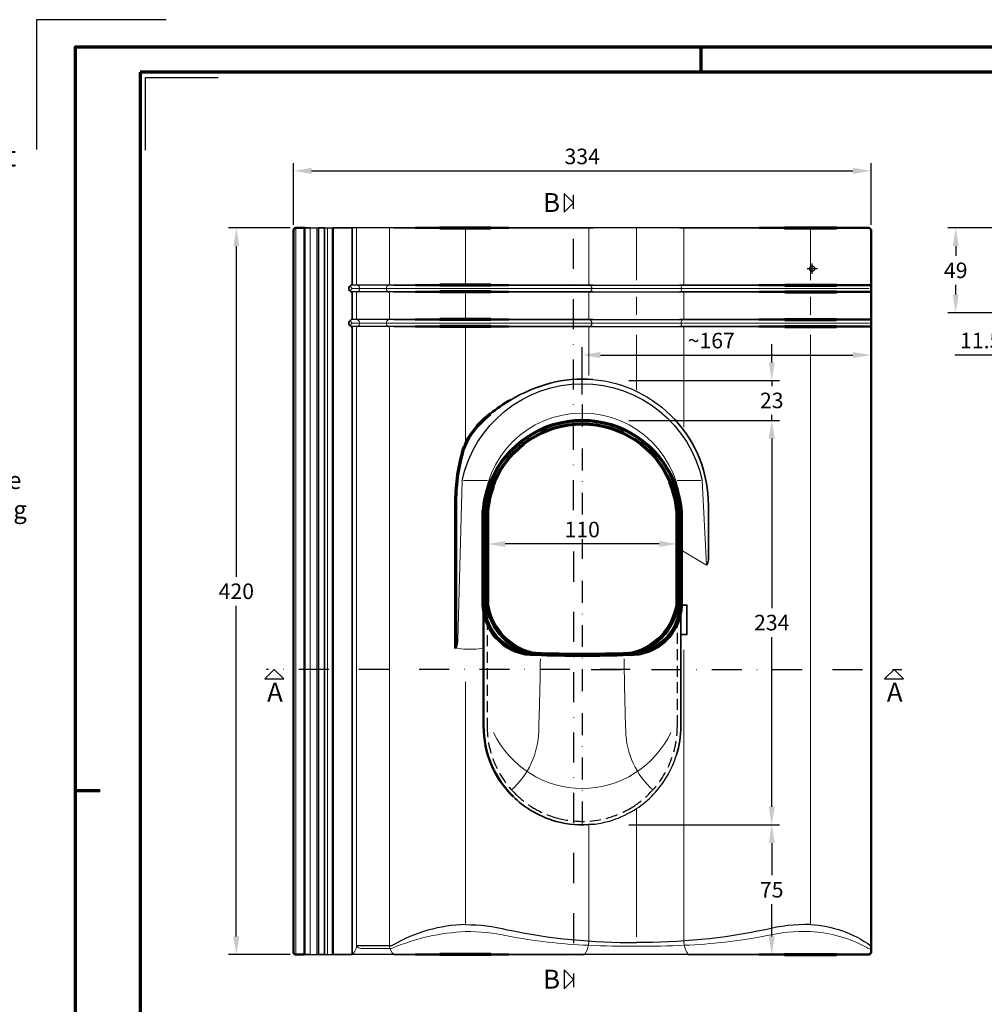
# Model space of a CAD drawing. Units: millimetres. Extents: x -439 to 1238, y -43 to 875.
# Drawn here: x -32 to 526, y 306 to 875 of the extents above; entities that cross this region are included whole.
import ezdxf
from ezdxf.enums import TextEntityAlignment as Align

# ---------------------------------------------------------------- set-up
doc = ezdxf.new("R2010")
doc.units = ezdxf.units.MM
doc.header["$PDMODE"] = 34
doc.header["$PDSIZE"] = 3
doc.linetypes.add('STRICHPUNKT', pattern=[25.4, 12.7, -6.35, 0, -6.35])
doc.linetypes.add('VERDECKT', pattern=[9.525, 6.35, -3.175])
doc.layers.add('Basispunkt', color=191, linetype='Continuous', plot=False)
doc.layers.add('hilfslinie', color=6, linetype='Continuous', plot=False)
for name, color, linetype, lineweight in [('BEMASSUNG', 160, 'Continuous', 25), ('CREATON_Fase 0.20', 60, 'Continuous', 20), ('CREATON_Linie 0.20 (rot)', 10, 'Continuous', 20), ('CREATON_Linie 0.25', 2, 'Continuous', 25), ('CREATON_Linie 0.35', 3, 'Continuous', 35), ('CREATON_Linie 0.50', 7, 'Continuous', 50), ('CREATON_Linie 0.70', 4, 'Continuous', 70), ('CREATON_Linie 1.00', 31, 'Continuous', 90), ('CREATON_Linie Schrägen', 171, 'Continuous', 20), ('CREATON_PAPIER', 4, 'Continuous', 70), ('CREATON_PAPIER-Dateiname', 251, 'Continuous', 70)]:
    doc.layers.add(name, color=color, linetype=linetype, lineweight=lineweight)
doc.layers.add('CREATON-Schnitt @ 1', color=170, linetype='STRICHPUNKT')
doc.layers.add('CREATON_Mittellinie', color=2, linetype='STRICHPUNKT')
doc.styles.add('ARIAL', font='arial.ttf')
doc.styles.add('ARIAL kursiv', font='txt')
doc.dimstyles.new('CREATON M1-1', dxfattribs={"dimscale": 3, "dimtxt": 3, "dimasz": 3.5, "dimexe": 1.5, "dimexo": 0.625, "dimgap": 1.25, "dimtad": 1, "dimtih": 1, "dimtoh": 1, "dimdec": 1, "dimdsep": 46, "dimtxsty": 'ARIAL', "dimcen": 2.5, "dimclrd": 256, "dimclre": 256, "dimclrt": 256, "dimadec": 0, "dimazin": 0, "dimtfac": 1, "dimtdec": 1, "dimtmove": 0, "dimatfit": 3, "dimfxl": 1.25, "dimtvp": 1, "dimtolj": 1, "dimtzin": 0, "dimlwd": -1, "dimlwe": -1, "dimarcsym": 0})

# ---------------------------------------------------------------- blocks, each defined once
blk = doc.blocks.new('CREATON_Druckeinstellungen PRODZ_TIT')
at = {"layer": 'hilfslinie'}
blk.add_point((20, 0), dxfattribs=at)
at = {"layer": 'CREATON_PAPIER', "insert": (-419.1, 0), "char_height": 12, "attachment_point": 7, "style": 'ARIAL kursiv'}
blk.add_mtext_dynamic_manual_height_columns('{\\LHinweis für Verarbeiter / Kunde: }\\P{\\H0.2x;\\P}Sollten aus darstellerischen Gründen die ´Kurvenlinien´ oder ´Schräglinien´ nicht gewünscht werden, können diese einzeln eingefroren bzw. ausgeblendet werden.\\P\\pt60;Layer:^I{\\fArial|b0|i0|c0|p34;CREATON_Linie 0.20 (rot)}\\P^I{\\fArial|b0|i0|c0|p34;CREATON_Linie Schrägen}\\P\\P\\P{\\Lzu Druckeinstellungen / Layerstruktur \\P\\H0.8x;\\l(über Layereigenschaften-Manager global anpassbar)\\P\\H0.76923x;\\P\\pt17.9295,101.96759,157.8018,239.22871,324;\\H1.375x;^ILayer^IFarbe^IDruckfarbe ^IStrichstärke^IAnmerkung\\P\\pt36,120,192,276,324,408;\\H0.39394x;^I^I^I^I^I^I\\H3x;\\P\\pt24.2292,110.82401,161.47613,260.4352,324;}^Idiv.^I{\\fArial|b0|i0|c0|p34;rot}^Ischwarz^I{\\fArial|b0|i0|c0|p34;0,20}^I{\\H0.8x;z.B. Schraffur\\P\\pt24.2292,104.76671,161.47613,260.36971,324;}^Idiv.^I{\\fArial|b0|i0|c0|p34;gelb}^Ischwarz^I{\\fArial|b0|i0|c0|p34;0,25}^I- \\P\\pt24.2292,104.07094,161.47613,260.36971,324;^Idiv.^I{\\fArial|b0|i0|c0|p34;grün}^Ischwarz^I{\\fArial|b0|i0|c0|p34;0,35}^I-\\P\\pt24.2292,102.58936,161.47613,260.4352,324;^Idiv.^I{\\fArial|b0|i0|c0|p34;weiß}^Ischwarz^I{\\fArial|b0|i0|c0|p34;0,50}^I-\\P\\pt24.2292,103.19918,161.47613,260.4352,324;^Idiv.^I{\\fArial|b0|i0|c0|p34;cyan}^Ischwarz^I{\\fArial|b0|i0|c0|p34;0,70}^I-\\P\\pt7.08458,88.28922,189.58527,273.58527,324;^I{\\fArial|b0|i0|c0|p34;hilfslinie}^I{\\fArial|b0|i0|c0|p34;magenta}^I-^I-^I{\\H0.8x;nicht drucken}\\P\\pt24.2292,116.04638,163.35061,260.40246,324;^Idiv.^I{\\fArial|b0|i0|c0|p34;8}^Igrau (8)^I{\\fArial|b0|i0|c0|p34;0,18}^I-\\P\\pt24.2292,111.99045,182.13233,260.4352,324;^Idiv.^I{\\fArial|b0|i0|c0|p34;10}^Irot^I{\\fArial|b0|i0|c0|p34;0,20}^I{\\H0.8x;in Farbe\\P\\pt0,107.32879,163.37108,273.58527,324;}^I{\\fArial|b0|i0|c0|p34;...Logo...blau}^I{\\fArial|b0|i0|c0|p34;140}^Ihellblau^I-^I{\\H0.8x;in Farbe (140)\\P\\pt0,107.32879,176.41883,260.36971,324;}^I{\\fArial|b0|i0|c0|p34;Bemassung}^I{\\fArial|b0|i0|c0|p34;160}^Iblau^I{\\fArial|b0|i0|c0|p34;0,25}^I{\\H0.8x;in Farbe}\\P\\pt4.21146,107.32879,176.41883,261,324;^I{\\fArial|b0|i0|c0|p34;...Schnitt}^I{\\fArial|b0|i0|c0|p34;170}^Iblau^I{\\fArial|b0|i0|c0|p34;1,00}^I{\\H0.8x;in Farbe}\\P\\pt0,108.46658,161.47613,260.4352,324;^I{\\fArial|b0|i0|c0|p34;...Schrägen}^I{\\fArial|b0|i0|c0|p34;171}^Ischwarz^I{\\fArial|b0|i0|c0|p34;0,20}^I-\\P\\pt0,108.46658,189.58527,273.58527,324;^I{\\fArial|b0|i0|c0|p34;Basispunkt}^I{\\fArial|b0|i0|c0|p34;191}^I-^I-^I{\\H0.8x;nicht drucken\\P\\pt24.2292,106.66576,162.44202,273.58527,324;}^Idiv.^I{\\fArial|b0|i0|c0|p34;254}^Ihellgrau^I-^I{\\H0.8x;in Farbe\\P\\pt1.55935,120,126.62701,192,276,324;}^I{\\fArial|b0|i0|c0|p34;Defpoints}^I{\\H0.8x;^Iwerden nicht gedruckt\\P\\pt34.98499,36,120,192,276,324;}^I.', width=413.9141, gutter_width=10, heights=[0], dxfattribs=at)
blk = doc.blocks.new('CREATON_DIN-A3')
blk.add_lwpolyline([(13, 292), (13, 5), (415, 5), (415, 292)], close=True)
at = {"layer": 'CREATON_PAPIER', "color": 2}
for p, q in [((125, 297), (125, 292)), ((0, 148.5), (5, 148.5))]:
    blk.add_line(p, q, dxfattribs=at)
blk.add_lwpolyline([(0, 0), (420, 0), (420, 297), (0, 297)], close=True, dxfattribs=at)
blk = doc.blocks.new('CREATON_DIN-A3 _PRODZ - BDS')
at = {"layer": 'hilfslinie', "color": 251}
blk.add_lwpolyline([(17.5, 291.7), (-7.5, 291.7), (-7.5, 266.7)], dxfattribs=at)
at = {"layer": 'hilfslinie'}
blk.add_lwpolyline([(13.54, 266.57), (13.54, 280.57), (27.54, 280.57)], dxfattribs=at)
at = {"xscale": 0.9642857142857143, "yscale": 0.9642857142857143, "zscale": 0.9642857142857143}
blk.add_blockref('CREATON_DIN-A3', (0, 0), dxfattribs=at)
at = {"layer": 'CREATON_PAPIER', "color": 7, "style": 'ARIAL'}
for tag, p in [('MAßSTAB', (300.81, 34.36)), ('PRODUKT-ZEILE1', (357.03, 16.85)), ('DATUM', (300.81, 14.5)), ('PRODUKT-ZEILE2', (357.03, 12.5))]:
    blk.add_attdef(tag, text='', height=2.75, dxfattribs=at).set_placement(p, align=Align.MIDDLE_CENTER)
at = {"layer": 'CREATON_PAPIER-Dateiname', "style": 'ARIAL'}
blk.add_attdef('DATEINAME', (11.95, 32.54), '', height=2, rotation=90, dxfattribs=at)
blk = doc.blocks.new('*D65')
at = {"layer": 'BEMASSUNG', "transparency": 16777216}
for p, q in [((126.11, 756.59), (126.11, 792.21)), ((460.11, 756.59), (460.11, 792.21)), ((136.61, 787.71), (449.61, 787.71))]:
    blk.add_line(p, q, dxfattribs=at)
for points in [[(136.61, 789.46), (136.61, 785.96), (126.11, 787.71)], [(449.61, 789.46), (449.61, 785.96), (460.11, 787.71)]]:
    blk.add_solid(points, dxfattribs=at)
at = {"layer": 'Defpoints', "color": 0, "transparency": 16777216}
for p in [(460.11, 787.71), (126.11, 754.71), (460.11, 754.71)]:
    blk.add_point(p, dxfattribs=at)
at = {"layer": 'BEMASSUNG', "transparency": 16777216, "insert": (293.11, 796.06), "char_height": 9, "attachment_point": 5, "style": 'ARIAL'}
blk.add_mtext('\\A1;334', dxfattribs=at)
blk = doc.blocks.new('*D66')
at = {"layer": 'BEMASSUNG', "transparency": 16777216}
for p, q in [((124.23, 754.71), (88.61, 754.71)), ((93.11, 744.21), (93.11, 553.06)), ((93.11, 345.21), (93.11, 536.37)), ((124.23, 334.71), (88.61, 334.71))]:
    blk.add_line(p, q, dxfattribs=at)
for points in [[(91.36, 744.21), (94.86, 744.21), (93.11, 754.71)], [(91.36, 345.21), (94.86, 345.21), (93.11, 334.71)]]:
    blk.add_solid(points, dxfattribs=at)
at = {"layer": 'Defpoints', "color": 0, "transparency": 16777216}
for p in [(93.11, 754.71), (126.11, 754.71), (126.11, 334.71)]:
    blk.add_point(p, dxfattribs=at)
at = {"layer": 'BEMASSUNG', "transparency": 16777216, "insert": (93.11, 544.71), "char_height": 9, "attachment_point": 5, "style": 'ARIAL'}
blk.add_mtext('\\A1;420', dxfattribs=at)
blk = doc.blocks.new('*U141')
at = {"ltscale": 1.5}
blk.add_line((-194.78, 0), (5, 0), dxfattribs=at)
at = {"linetype": 'Continuous'}
blk.add_lwpolyline([(-6, 6), (0, 0), (6, 6)], close=True, dxfattribs=at)
at = {"linetype": 'Continuous', "style": 'ARIAL'}
blk.add_attdef('Schnitt', text='', height=12, rotation=270, dxfattribs=at).set_placement((-9.56, 13.92), align=Align.BOTTOM_CENTER)
blk = doc.blocks.new('*U140')
at = {"ltscale": 1.5}
blk.add_line((271.2, 0), (-5, 0), dxfattribs=at)
at = {"linetype": 'Continuous'}
blk.add_lwpolyline([(-6, 6), (0, 0), (6, 6)], close=True, dxfattribs=at)
at = {"linetype": 'Continuous', "style": 'ARIAL'}
blk.add_attdef('Schnitt', text='', height=12, rotation=270, dxfattribs=at).set_placement((-9.56, 13.92), align=Align.BOTTOM_CENTER)
blk = doc.blocks.new('*U8')
at = {"ltscale": 1.5}
blk.add_line((191.97, 0), (-5, 0), dxfattribs=at)
at = {"linetype": 'Continuous'}
blk.add_lwpolyline([(-6, 6), (0, 0), (6, 6)], close=True, dxfattribs=at)
at = {"linetype": 'Continuous', "style": 'ARIAL'}
blk.add_attdef('Schnitt', text='', height=12, rotation=180, dxfattribs=at).set_placement((-0.44, 24.08), align=Align.BOTTOM_CENTER)
blk = doc.blocks.new('*U7')
at = {"ltscale": 1.5}
blk.add_line((-225.61, 0), (5, 0), dxfattribs=at)
at = {"linetype": 'Continuous'}
blk.add_lwpolyline([(-6, 6), (0, 0), (6, 6)], close=True, dxfattribs=at)
at = {"linetype": 'Continuous', "style": 'ARIAL'}
blk.add_attdef('Schnitt', text='', height=12, rotation=180, dxfattribs=at).set_placement((-0.44, 24.08), align=Align.BOTTOM_CENTER)
blk = doc.blocks.new('*D68')
at = {"layer": 'BEMASSUNG', "transparency": 16777216}
blk.add_line((337.61, 572.06), (248.61, 572.06), dxfattribs=at)
for points in [[(248.61, 573.81), (248.61, 570.31), (238.11, 572.06)], [(337.61, 573.81), (337.61, 570.31), (348.11, 572.06)]]:
    blk.add_solid(points, dxfattribs=at)
at = {"layer": 'Defpoints', "color": 0, "transparency": 16777216}
for p in [(238.11, 572.06), (238.11, 563.71), (348.11, 563.71)]:
    blk.add_point(p, dxfattribs=at)
at = {"layer": 'BEMASSUNG', "transparency": 16777216, "insert": (293.11, 580.4), "char_height": 9, "attachment_point": 5, "style": 'ARIAL', "bg_fill": 3, "box_fill_scale": 1.1, "bg_fill_color": 256, "bg_fill_true_color": 13158600, "bg_fill_transparency": 0}
blk.add_mtext('\\A1;110', dxfattribs=at)
blk = doc.blocks.new('*D97')
at = {"layer": 'BEMASSUNG', "transparency": 16777216}
for p, q in [((319.98, 409.71), (407.19, 409.71)), ((402.69, 399.21), (402.69, 380.54)), ((402.69, 345.21), (402.69, 363.89))]:
    blk.add_line(p, q, dxfattribs=at)
for points in [[(400.94, 399.21), (404.44, 399.21), (402.69, 409.71)], [(400.94, 345.21), (404.44, 345.21), (402.69, 334.71)]]:
    blk.add_solid(points, dxfattribs=at)
at = {"layer": 'Defpoints', "color": 0, "transparency": 16777216}
for p in [(318.11, 409.71), (402.69, 409.71), (460.11, 334.71)]:
    blk.add_point(p, dxfattribs=at)
at = {"layer": 'BEMASSUNG', "transparency": 16777216, "insert": (402.69, 372.21), "char_height": 9, "attachment_point": 5, "style": 'ARIAL'}
blk.add_mtext('\\A1;75', dxfattribs=at)
blk = doc.blocks.new('*D95')
at = {"layer": 'BEMASSUNG', "transparency": 16777216}
for p, q in [((319.98, 643.51), (407.19, 643.51)), ((402.69, 633.01), (402.69, 534.96)), ((402.69, 420.21), (402.69, 518.27)), ((319.98, 409.71), (407.19, 409.71))]:
    blk.add_line(p, q, dxfattribs=at)
for points in [[(400.94, 633.01), (404.44, 633.01), (402.69, 643.51)], [(400.94, 420.21), (404.44, 420.21), (402.69, 409.71)]]:
    blk.add_solid(points, dxfattribs=at)
at = {"layer": 'Defpoints', "color": 0, "transparency": 16777216}
for p in [(318.11, 643.51), (402.69, 643.51), (318.11, 409.71)]:
    blk.add_point(p, dxfattribs=at)
at = {"layer": 'BEMASSUNG', "transparency": 16777216, "insert": (402.69, 526.61), "char_height": 9, "attachment_point": 5, "style": 'ARIAL'}
blk.add_mtext('\\A1;234', dxfattribs=at)
blk = doc.blocks.new('*D96')
at = {"layer": 'BEMASSUNG', "transparency": 16777216}
for p, q in [((293.11, 658.36), (293.11, 685.76)), ((303.61, 681.26), (449.61, 681.26))]:
    blk.add_line(p, q, dxfattribs=at)
for points in [[(303.61, 683.01), (303.61, 679.51), (293.11, 681.26)], [(449.61, 683.01), (449.61, 679.51), (460.11, 681.26)]]:
    blk.add_solid(points, dxfattribs=at)
at = {"layer": 'Defpoints', "color": 0, "transparency": 16777216}
for p in [(460.11, 681.26), (293.11, 656.49), (460.11, 617.2)]:
    blk.add_point(p, dxfattribs=at)
at = {"layer": 'BEMASSUNG', "transparency": 16777216, "insert": (367.72, 689.61), "char_height": 9, "attachment_point": 5, "style": 'ARIAL'}
blk.add_mtext('\\A1;~167', dxfattribs=at)
blk = doc.blocks.new('*D118')
at = {"layer": 'BEMASSUNG', "transparency": 16777216}
for p, q in [((557.19, 754.71), (504.57, 754.71)), ((509.07, 744.21), (509.07, 738.56)), ((509.07, 716.21), (509.07, 721.87)), ((569.65, 705.71), (504.57, 705.71))]:
    blk.add_line(p, q, dxfattribs=at)
for points in [[(507.32, 744.21), (510.82, 744.21), (509.07, 754.71)], [(507.32, 716.21), (510.82, 716.21), (509.07, 705.71)]]:
    blk.add_solid(points, dxfattribs=at)
at = {"layer": 'Defpoints', "color": 0, "transparency": 16777216}
for p in [(559.07, 754.71), (509.07, 705.71), (571.53, 705.71)]:
    blk.add_point(p, dxfattribs=at)
at = {"layer": 'BEMASSUNG', "transparency": 16777216, "insert": (509.07, 730.21), "char_height": 9, "attachment_point": 5, "style": 'ARIAL'}
blk.add_mtext('\\A1;49', dxfattribs=at)
blk = doc.blocks.new('*D121')
at = {"layer": 'BEMASSUNG', "transparency": 16777216}
for p, q in [((559.57, 716.75), (559.57, 676.76)), ((571.07, 701.25), (571.07, 676.76)), ((549.07, 681.26), (508.47, 681.26)), ((571.07, 681.26), (559.57, 681.26)), ((581.57, 681.26), (592.07, 681.26))]:
    blk.add_line(p, q, dxfattribs=at)
for points in [[(549.07, 683.01), (549.07, 679.51), (559.57, 681.26)], [(581.57, 683.01), (581.57, 679.51), (571.07, 681.26)]]:
    blk.add_solid(points, dxfattribs=at)
at = {"layer": 'Defpoints', "color": 0, "transparency": 16777216}
for p in [(559.57, 718.62), (571.07, 703.13), (571.07, 681.26)]:
    blk.add_point(p, dxfattribs=at)
at = {"layer": 'BEMASSUNG', "transparency": 16777216, "insert": (523.52, 689.61), "char_height": 9, "attachment_point": 5, "style": 'ARIAL'}
blk.add_mtext('\\A1;11.5', dxfattribs=at)
blk = doc.blocks.new('*D147')
at = {"layer": 'BEMASSUNG', "transparency": 16777216}
for p, q in [((402.69, 677.01), (402.69, 687.51)), ((319.98, 666.51), (407.19, 666.51)), ((402.69, 666.51), (402.69, 663.36)), ((319.98, 643.51), (407.19, 643.51)), ((402.69, 643.51), (402.69, 646.67)), ((402.69, 633.01), (402.69, 622.51))]:
    blk.add_line(p, q, dxfattribs=at)
for points in [[(400.94, 677.01), (404.44, 677.01), (402.69, 666.51)], [(400.94, 633.01), (404.44, 633.01), (402.69, 643.51)]]:
    blk.add_solid(points, dxfattribs=at)
at = {"layer": 'Defpoints', "color": 0, "transparency": 16777216}
for p in [(318.11, 666.51), (402.69, 666.51), (318.11, 643.51)]:
    blk.add_point(p, dxfattribs=at)
at = {"layer": 'BEMASSUNG', "transparency": 16777216, "insert": (402.69, 655.01), "char_height": 9, "attachment_point": 5, "style": 'ARIAL'}
blk.add_mtext('\\A1;23', dxfattribs=at)
blk = doc.blocks.new('CREATON_DS-VER_Grundplatte - DS')
at = {"layer": 'Basispunkt'}
blk.add_point((0, 0), dxfattribs=at)
at = {"layer": 'CREATON_Fase 0.20'}
blk.add_line((-298.5, -396.5), (-298.5, 23.5), dxfattribs=at)
at = {"layer": 'CREATON_Linie 0.20 (rot)'}
for p, q in [((-290.31, 23.5), (-290.31, -396.5)), ((-286.41, -396.5), (-286.41, 23.5)), ((-280.33, -396.5), (-280.33, 23.5)), ((-277.5, -396.5), (-277.5, 23.5)), ((-266, -11.5), (32.92, -11.5)), ((-266, -31.5), (33.16, -31.5))]:
    blk.add_line(p, q, dxfattribs=at)
for points in [[(-266, -396.5, 0.174375), (-263.5, -391.5), (-263.5, -34.33, -0.317837), (-262.84, -33.39, 0.574524), (-262.84, -29.61, -0.317837), (-263.5, -28.67), (-263.5, -14.33, -0.317837), (-262.84, -13.39, 0.574524), (-262.84, -9.61, -0.317837), (-263.5, -8.67), (-263.5, 23.5)], [(-242, -396.5, -0.174375), (-244.5, -391.5), (-244.5, -34.33, 0.317837), (-245.16, -33.39, -0.574524), (-245.16, -29.61, 0.317837), (-244.5, -28.67), (-244.5, -14.33, 0.317837), (-245.16, -13.39, -0.574524), (-245.16, -9.61, 0.317837), (-244.5, -8.67), (-244.5, 23.5)], [(-129.2, -61.8), (-129.2, -34.33, -0.317837), (-128.54, -33.39, 0.574524), (-128.54, -29.61, -0.317837), (-129.2, -28.67), (-129.2, -14.33, -0.317837), (-128.54, -13.39, 0.574524), (-128.54, -9.61, -0.317837), (-129.2, -8.67), (-129.2, 23.5)], [(-74.2, -91.73), (-74.2, -34.33, 0.317837), (-74.86, -33.39, -0.574524), (-74.86, -29.61, 0.317837), (-74.2, -28.67), (-74.2, -14.33, 0.317837), (-74.86, -13.39, -0.574524), (-74.86, -9.61, 0.317837), (-74.2, -8.67), (-74.2, 23.5)], [(-190, -140.5, -1), (-76, -140.5)], [(-202.4, -122.5), (-204.89, -214.65, -0.119968), (-206, -219.5)], [(-205, -219.5, 0.071429), (-191, -219.5)], [(-71.7, -396.5, -0.131129), (-74.2, -389.5), (-74.2, -220.38)], [(-157.21, -225.48, -0.006139), (-158.17, -267.27, -0.209358), (-173.88, -301.3, -0.209358)], [(-108.79, -225.48, 0.006139), (-107.83, -267.27, 0.209358), (-92.12, -301.3, 0.209358)], [(-131.7, -396.5, 0.131129), (-129.2, -389.5), (-129.2, -321.67)], [(-200.5, -383.19, 0.08954), (-242.7, -392.73, -0.082126), (-244.31, -393), (-260.74, -393, -0.228883), (-263.5, -391.5)], [(-200.5, -383.19, -0.059785), (-176.35, -385.67, 0.036669), (-129.43, -391.14, 0.010171), (-101.69, -391.67, 0.019793)], [(-1, -383.19, 0.06262), (-27.02, -385.67, -0.036669), (-73.93, -391.14, -0.010171), (-101.67, -391.67, -0.019793)], [(-1, -383.19, -0.112839), (31.52, -392.44, 0.077908), (33.9, -393.19)]]:
    blk.add_lwpolyline(points, format="xyb", dxfattribs=at)
blk.add_lwpolyline([(-76, -162.5), (-61.2, -171.5), (-63.6, -122.5)], dxfattribs=at)
blk.add_arc((-133, -243.6), 56.85, 205.5256, 334.4744, dxfattribs=at)
at = {"layer": 'CREATON_Linie 0.25'}
for points in [[(-290.31, 23.5), (-285.4, 23.5)], [(-282.07, 23.5), (-277, 23.5)], [(-242, 23.5), (-266, 23.5)], [(-76.7, 23.5), (-126.7, 23.5)], [(-242, -9.5), (-266.44, -9.5)], [(-126.7, -9.5), (-76.7, -9.5)], [(-242, -13.5), (-266.44, -13.5)], [(-126.7, -13.5), (-76.7, -13.5)], [(-242, -29.5), (-266.44, -29.5)], [(-242, -33.5), (-266.44, -33.5)], [(-126.7, -29.5), (-76.7, -29.5)], [(-126.7, -33.5), (-76.7, -33.5)], [(-290.31, -396.5), (-285.4, -396.5)], [(-282.07, -396.5), (-277, -396.5)], [(-242, -396.5), (-266, -396.5)], [(-71.7, -396.5), (-131.7, -396.5)]]:
    blk.add_lwpolyline(points, dxfattribs=at)
for points in [[(-202.4, -122.5, -0.806947), (-63.6, -122.5, -0.938057)], [(-126.86, -64.07, -0.186231), (-79.59, -87.05, -0.186231)], [(-126.7, -321.15, 0.038911), (-118, -319.49, 0.072117), (-103, -312.97, 0.055957), (-93, -305.11, 0.125224), (-78.46, -281.05)], [(-200.5, -379.19, 0.127596), (-242.44, -390.98, -0.115202), (-244.66, -391.5), (-263.5, -391.5)], [(-200.5, -379.19, -0.063806), (-176.35, -382.1, 0.053642), (-101.68, -389.5), (-101.68, -389.5)], [(-1, -379.19, 0.067555), (-27.02, -382.1, -0.053642), (-101.68, -389.5), (-101.68, -389.5)], [(-1, -379.19, -0.15036), (34, -391.54)]]:
    blk.add_lwpolyline(points, format="xyb", dxfattribs=at)
at = {"layer": 'CREATON_Linie 0.35'}
blk.add_line((-282.07, 23.5), (-282.07, -396.5), dxfattribs=at)
for points in [[(-290.31, 23.5), (-293.56, 23.5)], [(-285.4, 23.5), (-285.4, -396.5)], [(-285.4, 23.5), (-282.07, 23.5)], [(-242, 23.5), (-229.5, 23.5)], [(-126.7, 23.5), (-175.5, 23.5)], [(-30.9, 23.5), (-76.7, 23.5)], [(-229.5, -9.5), (-242, -9.5)], [(-126.7, -9.5), (-175.5, -9.5)], [(-30.9, -9.5), (-76.7, -9.5)], [(-229.5, -13.5), (-242, -13.5)], [(-126.7, -13.5), (-175.5, -13.5)], [(-30.9, -13.5), (-76.7, -13.5)], [(-229.5, -29.5), (-242, -29.5)], [(-229.5, -33.5), (-242, -33.5)], [(-126.7, -29.5), (-175.5, -29.5)], [(-126.7, -33.5), (-175.5, -33.5)], [(-30.9, -29.5), (-76.7, -29.5)], [(-30.9, -33.5), (-76.7, -33.5)], [(-76, -194.5), (-72.5, -194.5), (-72.5, -211.5), (-76, -211.5)], [(-290.31, -396.5), (-293.56, -396.5)], [(-285.4, -396.5), (-282.07, -396.5)], [(-242, -396.5), (-229.5, -396.5)], [(-131.7, -396.5), (-175.5, -396.5)], [(-30.9, -396.5), (-71.7, -396.5)]]:
    blk.add_lwpolyline(points, dxfattribs=at)
for points in [[(-277, -396.5), (-266, -396.5), (-266, -34.33, 0.317837), (-266.67, -33.39, -0.707107), (-266.67, -29.61, 0.317837), (-266, -28.67), (-266, -14.33, 0.317837), (-266.67, -13.39, -0.707107), (-266.67, -9.61, 0.317837), (-266, -8.67), (-266, 23.5), (-277, 23.5), (-277, -396.5), (-266, -396.5)], [(-174.26, -75.76, -0.063161), (-151.57, -66.22)], [(-151.57, -66.22, -0.08557), (-126.86, -64.07, -0.08557)], [(-79.59, -87.05, -0.189764), (-60, -136.82), (-60, -168.27), (-60, -168.27, -0.16915), (-61.2, -171.5)], [(-78.46, -281.05, 0.073793), (-76, -264.5), (-76, -194.47)], [(-173, -305.11, 0.055957), (-163, -312.97, 0.072117), (-148, -319.49, 0.094536), (-126.7, -321.15)]]:
    blk.add_lwpolyline(points, format="xyb", dxfattribs=at)
at = {"layer": 'CREATON_Linie 0.50'}
blk.add_line((-293.56, 23.5), (-293.56, -396.5), dxfattribs=at)
for points in [[(-293.56, 23.5), (-298.5, 23.5, 0.414214), (-300, 22), (-300, -395, 0.414214), (-298.5, -396.5), (-293.56, -396.5)], [(14.1, 23.5), (32.5, 23.5, -0.414214), (34, 22), (34, -395, -0.414214), (32.5, -396.5), (14, -396.5)], [(-186.26, -83.94, -0.037159), (-174.26, -75.76, -0.037159)], [(-190, -192.89), (-190, -264.5, 0.200873), (-173, -305.11, 0.200873)]]:
    blk.add_lwpolyline(points, format="xyb", dxfattribs=at)
for points in [[(-215.25, 23.5), (-229.5, 23.5)], [(-185.75, 23.5), (-175.5, 23.5)], [(-15.9, 23.5), (-30.9, 23.5)], [(-215.25, -9.5), (-229.5, -9.5)], [(-175.5, -9.5), (-185.75, -9.5)], [(-15.9, -9.5), (-30.9, -9.5)], [(14.1, -9.5), (34, -9.5)], [(-215.25, -13.5), (-229.5, -13.5)], [(-175.5, -13.5), (-185.75, -13.5)], [(-15.9, -13.5), (-30.9, -13.5)], [(14.1, -13.5), (34, -13.5)], [(-215.25, -29.5), (-229.5, -29.5)], [(-215.25, -33.5), (-229.5, -33.5)], [(-175.5, -29.5), (-185.75, -29.5)], [(-175.5, -33.5), (-185.75, -33.5)], [(-15.9, -29.5), (-30.9, -29.5)], [(-15.9, -33.5), (-30.9, -33.5)], [(14.1, -29.5), (34, -29.5)], [(14.1, -33.5), (34, -33.5)], [(-215.25, -396.5), (-229.5, -396.5)], [(-185.75, -396.5), (-175.5, -396.5)], [(-15.9, -396.5), (-30.9, -396.5)]]:
    blk.add_lwpolyline(points, dxfattribs=at)
at = {"layer": 'CREATON_Linie 0.70'}
for points in [[(-215.25, 23.5), (-185.75, 23.5)], [(-16, 23.5), (14.1, 23.5)], [(-185.75, -9.5), (-215.25, -9.5)], [(-15.9, -9.5), (14.1, -9.5)], [(-185.75, -13.5), (-215.25, -13.5)], [(-15.9, -13.5), (14.1, -13.5)], [(-185.75, -29.5), (-215.25, -29.5)], [(-185.75, -33.5), (-215.25, -33.5)], [(-15.9, -29.5), (14.1, -29.5)], [(-15.9, -33.5), (14.1, -33.5)], [(-185.75, -396.5), (-215.25, -396.5)], [(-16, -396.5), (14, -396.5)]]:
    blk.add_lwpolyline(points, dxfattribs=at)
for points in [[(-201.97, -105.7, -0.07993), (-197.23, -95.69, -0.065264), (-186.26, -83.94)], [(-185.61, -122.5, -0.661479), (-80.39, -122.5, -0.809563)], [(-183.77, -123.28, -0.661479), (-82.23, -123.28, -0.661479)], [(-206, -219.5, -0.083762), (-206, -219.5), (-206, -136.46, -0.073979), (-201.97, -105.7, -0.252917)]]:
    blk.add_lwpolyline(points, format="xyb", dxfattribs=at)
at = {"layer": 'CREATON_Linie 1.00'}
for points in [[(-80.39, -122.5, -0.081563), (-76, -140.5), (-76, -194.47), (-76, -194.47, -0.41562), (-106, -222.75, -0.018519), (-160, -222.75, -0.41562), (-190, -194.47), (-190, -140.5, -0.081563), (-185.61, -122.5)], [(-188, -194.44), (-188, -140.58, -0.081217), (-183.77, -123.28)], [(-82.23, -123.28, -0.081217), (-78, -140.58), (-78, -194.44, 0)], [(-160.93, -222.76, -0.306136), (-188, -194.44)], [(-78, -194.44), (-78, -194.44, -0.306136), (-105.07, -222.76)]]:
    blk.add_lwpolyline(points, format="xyb", dxfattribs=at)
at = {"layer": 'CREATON_Linie Schrägen'}
for p, q in [((-101.68, -6.61), (-101.7, 23.5)), ((-267.34, -10.02), (-266, -11.5)), ((-267.34, -12.98), (-266, -11.5)), ((-101.68, -26.64), (-101.68, -16.29)), ((-1, -26.64), (-1, -16.29)), ((-267.34, -30.02), (-266, -31.5)), ((-267.34, -32.98), (-266, -31.5)), ((-101.68, -70.08), (-101.68, -38.24)), ((-201.63, -122.5), (-187.85, -122.5)), ((-64.37, -122.5), (-78.15, -122.5)), ((-101.68, -386.26), (-101.68, -312.55))]:
    blk.add_line(p, q, dxfattribs=at)
for points in [[(-200.5, 23.5), (-200.5, -8.5)], [(-1, 23.38), (-1, -6.61)], [(-200.5, -14.5), (-200.5, -29)], [(-200.5, -34), (-200.5, -100.26)], [(-1, -38.24), (-1, -378.5)], [(-200.5, -238.78), (-200.5, -378.5)]]:
    blk.add_lwpolyline(points, dxfattribs=at)
at = {"layer": 'CREATON_Mittellinie'}
blk.add_line((-133, -78.5), (-133, -331.5), dxfattribs=at)
at = {"layer": 'hilfslinie', "linetype": 'VERDECKT'}
blk.add_lwpolyline([(-188, -192.89), (-188, -264.5, 0.200873), (-171.6, -303.68, 0.055957), (-161.95, -311.27, 0.072117), (-147.47, -317.56, 0.133939), (-118.53, -317.56, 0.072117), (-104.05, -311.27, 0.055957), (-94.4, -303.68, 0.200873), (-78, -264.5), (-78, -194.47)], format="xyb", dxfattribs=at)

msp = doc.modelspace()

# ---------------------------------------------------------------- block references
at = {"layer": 'CREATON-Schnitt @ 1', "xscale": 0.9117647058823529, "yscale": 0.9117647058823529, "zscale": 0.9117647058823529}
for name, p, rotation, values in [('*U141', (288.11, 769.24), 90, {'Schnitt': 'B'}), ('*U140', (288.11, 320.36), 90, {'Schnitt': 'B'}), ('*U7', (115.05, 499.52), 180, {'Schnitt': 'A'}), ('*U8', (473.41, 499.52), 180, {'Schnitt': 'A'})]:
    msp.add_blockref(name, p, dxfattribs=dict(at, rotation=rotation)).add_auto_attribs(values)
at = {"layer": 'CREATON_Linie 0.70'}
msp.add_blockref('CREATON_DS-VER_Grundplatte - DS', (426.11, 731.21), dxfattribs=at)
at = {"layer": 'CREATON_PAPIER', "xscale": 3, "yscale": 3, "zscale": 3}
msp.add_blockref('CREATON_DIN-A3 _PRODZ - BDS', (0, 0), dxfattribs=at)
at = {"layer": 'CREATON_PAPIER'}
msp.add_blockref('CREATON_Druckeinstellungen PRODZ_TIT', (-20, 0), dxfattribs=at)

# ---------------------------------------------------------------- dimensions: what is measured, and where the dimension line sits
at = {"layer": 'BEMASSUNG'}
dim = msp.add_linear_dim(base=(460.11, 787.71), p1=(126.11, 754.71), p2=(460.11, 754.71), dimstyle='CREATON M1-1', dxfattribs=at)
dim.commit()
dim.dimension.update_dxf_attribs({"geometry": '*D65', "text_midpoint": (293.11, 796.06)})
for base, p1, p2, picture, middle in [((93.11, 754.71), (126.11, 334.71), (126.11, 754.71), '*D66', (93.11, 544.71)), ((509.07, 705.71), (559.07, 754.71), (571.53, 705.71), '*D118', (509.07, 730.21)), ((402.69, 666.51), (318.11, 643.51), (318.11, 666.51), '*D147', (402.69, 655.01))]:
    dim = msp.add_linear_dim(base=base, p1=p1, p2=p2, angle=90, dimstyle='CREATON M1-1', dxfattribs=at)
    dim.commit()
    dim.dimension.update_dxf_attribs({"geometry": picture, "text_midpoint": middle})
dim = msp.add_linear_dim(base=(571.07, 681.26), p1=(559.57, 718.62), p2=(571.07, 703.13), dimstyle='CREATON M1-1', dxfattribs=at)
dim.commit()
dim.dimension.update_dxf_attribs({"geometry": '*D121', "text_midpoint": (523.52, 681.26), "dimtype": 160})
dim = msp.add_linear_dim(base=(460.11, 681.26), p1=(293.11, 656.49), p2=(460.11, 617.2), text='~<>', dimstyle='CREATON M1-1', override={"dimdec": 0, "dimse1": 0, "dimse2": 1}, dxfattribs=at)
dim.commit()
dim.dimension.update_dxf_attribs({"geometry": '*D96', "text_midpoint": (367.72, 681.26), "dimtype": 160})
dim = msp.add_linear_dim(base=(402.69, 409.71), p1=(460.11, 334.71), p2=(318.11, 409.71), angle=90, dimstyle='CREATON M1-1', override={"dimse1": 1}, dxfattribs=at)
dim.commit()
dim.dimension.update_dxf_attribs({"geometry": '*D97', "text_midpoint": (402.69, 372.21)})

# ---------------------------------------------------------------- next in the draw order: dimensions: what is measured, and where the dimension line sits
dim = msp.add_linear_dim(base=(238.11, 572.06), p1=(348.11, 563.71), p2=(238.11, 563.71), dimstyle='CREATON M1-1', override={"dimse1": 1, "dimse2": 1, "dimsd1": 0, "dimtfill": 1}, dxfattribs=at)
dim.commit()
dim.dimension.update_dxf_attribs({"geometry": '*D68', "text_midpoint": (293.11, 580.4)})

# ---------------------------------------------------------------- next in the draw order: dimensions: what is measured, and where the dimension line sits
dim = msp.add_linear_dim(base=(402.69, 643.51), p1=(318.11, 409.71), p2=(318.11, 643.51), angle=90, dimstyle='CREATON M1-1', override={"dimdec": 0}, dxfattribs=at)
dim.commit()
dim.dimension.update_dxf_attribs({"geometry": '*D95', "text_midpoint": (402.69, 526.61)})

doc.saveas('drawing.dxf')
